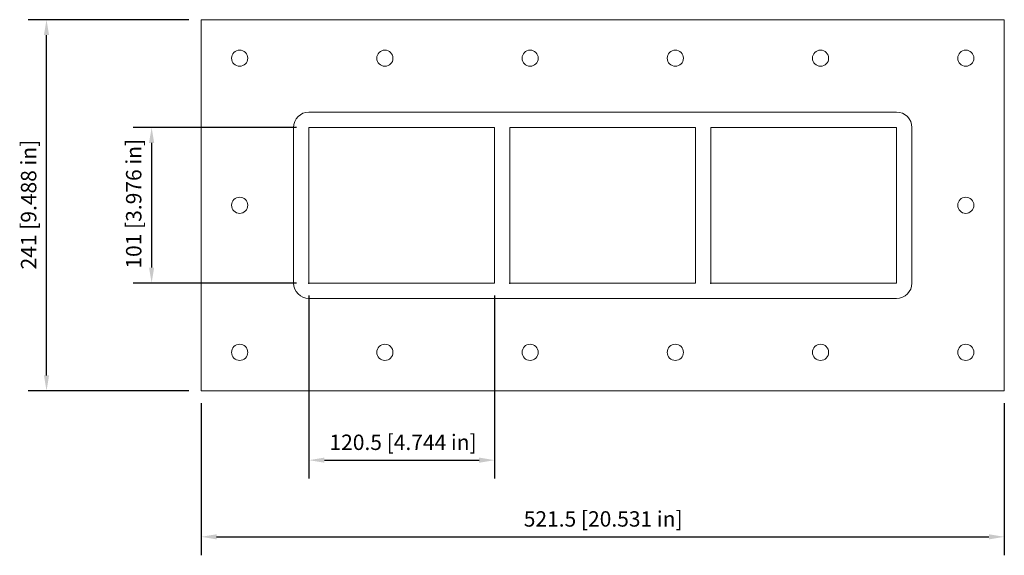
# Model space of a CAD drawing. Units: millimetres. Extents: x -379 to 261, y -227 to 120.
import ezdxf

# ---------------------------------------------------------------- set-up
doc = ezdxf.new("R2010")
doc.units = ezdxf.units.MM
doc.layers.add('Dimensions(ISO)', color=136, linetype='Continuous', lineweight=18)
doc.layers.add('Visible Edges(ISO)', color=7, linetype='Continuous', lineweight=18)
doc.styles.add('Roxtec 7_5', font='arial.ttf')
doc.styles.get("Standard").update_dxf_attribs({"font": 'isocp.shx'})

# ---------------------------------------------------------------- blocks, each defined once
blk = doc.blocks.new('info')
blk.add_point((0, 0))
at = {"flags": 1}
for tag, p in [('BRD', (9.47, 2.89, 0)), ('HJD', (9.47, -5.44, 0))]:
    blk.add_attdef(tag, p, '', height=5, dxfattribs=at)
blk = doc.blocks.new('SFHM2X3')
at = {"layer": 'Dimensions(ISO)', "color": 7, "linetype": 'Continuous', "lineweight": 25}
for p, q in [((-268.75, 120.5), (-373.17, 120.5)), ((-361.17, -110.5), (-361.17, 110.5)), ((-198.75, 50.5), (-304.93, 50.5)), ((-292.93, 40.5), (-292.93, -40.5)), ((-198.75, -50.5), (-304.93, -50.5)), ((-190.75, -58.5), (-190.75, -177.51)), ((-70.25, -58.5), (-70.25, -177.51)), ((-268.75, -120.5), (-373.17, -120.5)), ((-260.75, -128.5), (-260.75, -227.29)), ((260.75, -128.5), (260.75, -227.29)), ((-180.75, -165.51), (-80.25, -165.51)), ((-250.75, -215.29), (250.75, -215.29))]:
    blk.add_line(p, q, dxfattribs=at)
at = {"layer": 'Dimensions(ISO)', "color": 7, "linetype": 'Continuous'}
for points in [[(-362.84, 110.5), (-359.5, 110.5), (-361.17, 120.5)], [(-294.6, 40.5), (-291.26, 40.5), (-292.93, 50.5)], [(-294.6, -40.5), (-291.26, -40.5), (-292.93, -50.5)], [(-362.84, -110.5), (-359.5, -110.5), (-361.17, -120.5)], [(-180.75, -163.85), (-180.75, -167.18), (-190.75, -165.51)], [(-80.25, -163.85), (-80.25, -167.18), (-70.25, -165.51)], [(-250.75, -213.63), (-250.75, -216.96), (-260.75, -215.29)], [(250.75, -213.63), (250.75, -216.96), (260.75, -215.29)]]:
    blk.add_solid(points, dxfattribs=at)
at = {"layer": 'Visible Edges(ISO)'}
for p, q in [((-260.75, 120.5), (-260.75, -120.5)), ((260.75, 120.5), (-260.75, 120.5)), ((260.75, -120.5), (260.75, 120.5)), ((190.75, 60.5), (-190.75, 60.5)), ((-200.75, 50.5), (-200.75, -50.5)), ((-190.75, -50.5), (-190.75, 50.5)), ((-190.75, 50.5), (-70.25, 50.5)), ((-70.25, 50.5), (-70.25, -50.5)), ((-60.25, -50.5), (-60.25, 50.5)), ((-60.25, 50.5), (60.25, 50.5)), ((60.25, 50.5), (60.25, -50.5)), ((70.25, -50.5), (70.25, 50.5)), ((70.25, 50.5), (190.75, 50.5)), ((190.75, 50.5), (190.75, -50.5)), ((200.75, -50.5), (200.75, 50.5)), ((-70.25, -50.5), (-190.75, -50.5)), ((60.25, -50.5), (-60.25, -50.5)), ((190.75, -50.5), (70.25, -50.5)), ((-190.75, -60.5), (190.75, -60.5)), ((-260.75, -120.5), (260.75, -120.5))]:
    blk.add_line(p, q, dxfattribs=at)
for centre in [(-235.75, 95.5), (-141.45, 95.5), (-47.15, 95.5), (47.15, 95.5), (141.45, 95.5), (235.75, 95.5), (-235.75, 0), (235.75, 0), (-235.75, -95.5), (-141.45, -95.5), (-47.15, -95.5), (47.15, -95.5), (141.45, -95.5), (235.75, -95.5)]:
    blk.add_circle(centre, 5.25, dxfattribs=at)
for centre, start, end in [((-190.75, 50.5), 90, 180), ((190.75, 50.5), 0, 90), ((-190.75, -50.5), 180, 270), ((190.75, -50.5), 270, 0)]:
    blk.add_arc(centre, 10, start, end, dxfattribs=at)
for p in [(-190.75, -50.5), (-60.25, -50.5), (70.25, -50.5)]:
    blk.add_blockref('info', p)
at = {"layer": 'Dimensions(ISO)', "color": 7, "linetype": 'Continuous', "lineweight": 25, "char_height": 10, "attachment_point": 1, "rotation": 90, "style": 'Roxtec 7_5'}
for s, insert in [('\\A1;241 [9.488 in]', (-377.79, -41.67)), ('\\A1;101 [3.976 in]', (-309.55, -41.12))]:
    blk.add_mtext(s, dxfattribs=dict(at, insert=insert))
at = {"layer": 'Dimensions(ISO)', "color": 7, "linetype": 'Continuous', "lineweight": 25, "char_height": 10, "attachment_point": 1, "style": 'Roxtec 7_5'}
for s, insert in [('\\A1;120.5 [4.744 in]', (-177.44, -148.9)), ('\\A1;521.5 [20.531 in]', (-51.3, -198.67))]:
    blk.add_mtext(s, dxfattribs=dict(at, insert=insert))

msp = doc.modelspace()

# ---------------------------------------------------------------- block references
msp.add_blockref('SFHM2X3', (0, 0))

doc.saveas('drawing.dxf')
